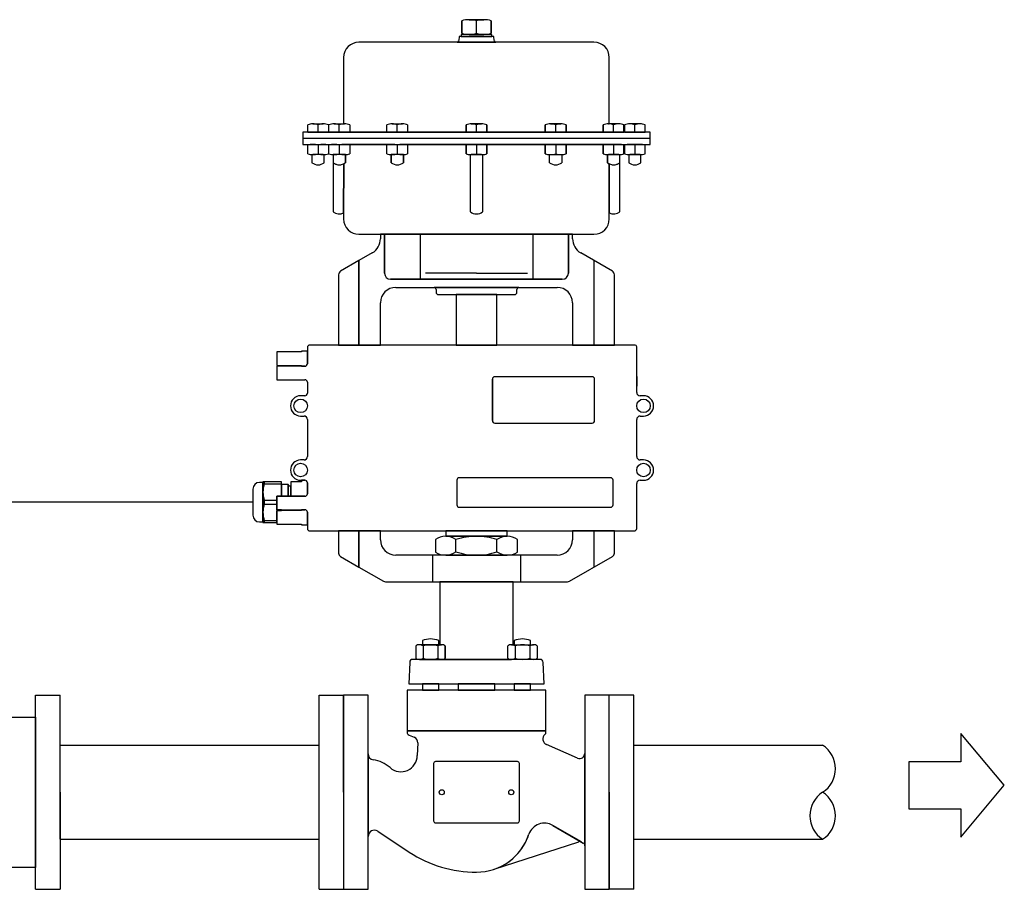
# Model space of a CAD drawing. Extents: x 846 to 3386, y 489 to 2950.
# Drawn here: x 2904 to 3386, y 2224 to 2650 of the extents above; entities that cross this region are included whole.
import ezdxf

# ---------------------------------------------------------------- set-up
doc = ezdxf.new("R2010")
doc.units = 0
doc.header["$MEASUREMENT"] = 0
doc.layers.get('0').update_dxf_attribs({"linetype": 'CONTINUOUS'})

# ---------------------------------------------------------------- blocks, each defined once
blk = doc.blocks.new('DCV1L')
for points in [[(32.23, 36.7), (44.93, 36.7), (44.93, 0), (44.93, -36.84), (32.23, -36.84)], [(0, 0), (0, 29.44), (32.23, 29.44), (32.23, -29.58), (0, -29.58)]]:
    blk.add_lwpolyline(points, close=True)

msp = doc.modelspace()

# ---------------------------------------------------------------- linework, layer by layer
for p, q in [((3120.64, 2643.35), (3120.64, 2649.42)), ((3124.26, 2649.97), (3127.87, 2649.97)), ((3127.87, 2649.97), (3131.48, 2649.97)), ((3127.87, 2643.35), (3127.87, 2649.42)), ((3127.87, 2643.35), (3127.87, 2649.42)), ((3135.1, 2649.42), (3135.1, 2643.35)), ((3119.37, 2641.8), (3119.2, 2639.71)), ((3127.87, 2641.8), (3119.37, 2641.8)), ((3127.87, 2642.8), (3120.37, 2642.8)), ((3120.37, 2642.8), (3120.37, 2641.8)), ((3120.37, 2641.8), (3127.87, 2641.8)), ((3127.87, 2642.8), (3124.26, 2642.8)), ((3135.37, 2642.8), (3127.87, 2642.8)), ((3131.48, 2642.8), (3127.87, 2642.8)), ((3127.87, 2641.8), (3135.37, 2641.8)), ((3136.37, 2641.8), (3127.87, 2641.8)), ((3135.37, 2641.8), (3135.37, 2642.8)), ((3136.54, 2639.71), (3136.37, 2641.8)), ((3127.87, 2638.97), (3070.37, 2638.97)), ((3118.4, 2638.97), (3127.87, 2638.97)), ((3127.87, 2638.97), (3137.34, 2638.97)), ((3185.37, 2638.97), (3127.87, 2638.97)), ((3062.87, 2631.47), (3062.87, 2598.97)), ((3192.87, 2598.97), (3192.87, 2631.47)), ((3045.31, 2594.97), (3045.31, 2598.58)), ((3047.84, 2598.97), (3050.37, 2598.97)), ((3050.37, 2598.97), (3052.9, 2598.97)), ((3050.37, 2594.97), (3050.37, 2598.58)), ((3055.43, 2598.58), (3055.43, 2594.97)), ((3055.69, 2594.97), (3055.69, 2598.58)), ((3058.22, 2598.97), (3060.75, 2598.97)), ((3060.75, 2598.97), (3063.28, 2598.97)), ((3060.75, 2594.97), (3060.75, 2598.58)), ((3062.87, 2598.97), (3063.28, 2598.97)), ((3065.81, 2598.58), (3065.81, 2594.97)), ((3065.81, 2598.58), (3065.81, 2594.97)), ((3084.06, 2594.97), (3084.06, 2598.58)), ((3084.06, 2594.97), (3084.06, 2598.58)), ((3086.59, 2598.97), (3089.12, 2598.97)), ((3086.59, 2598.97), (3089.12, 2598.97)), ((3089.12, 2598.97), (3091.65, 2598.97)), ((3089.12, 2598.97), (3091.65, 2598.97)), ((3089.12, 2594.97), (3089.12, 2598.58)), ((3094.18, 2598.58), (3094.18, 2594.97)), ((3094.18, 2598.58), (3094.18, 2594.97)), ((3122.81, 2594.97), (3122.81, 2598.58)), ((3122.81, 2594.97), (3122.81, 2598.58)), ((3122.81, 2598.58), (3122.81, 2594.97)), ((3125.34, 2598.97), (3127.87, 2598.97)), ((3125.34, 2598.97), (3127.87, 2598.97)), ((3127.87, 2598.97), (3125.34, 2598.97)), ((3127.87, 2598.97), (3130.4, 2598.97)), ((3127.87, 2598.97), (3130.4, 2598.97)), ((3130.4, 2598.97), (3127.87, 2598.97)), ((3127.87, 2594.97), (3127.87, 2598.58)), ((3127.87, 2594.97), (3127.87, 2598.58)), ((3132.93, 2598.58), (3132.93, 2594.97)), ((3132.93, 2598.58), (3132.93, 2594.97)), ((3132.93, 2594.97), (3132.93, 2598.58)), ((3161.56, 2594.97), (3161.56, 2598.58)), ((3161.56, 2598.58), (3161.56, 2594.97)), ((3164.09, 2598.97), (3166.62, 2598.97)), ((3166.62, 2598.97), (3164.09, 2598.97)), ((3166.62, 2598.97), (3169.15, 2598.97)), ((3169.15, 2598.97), (3166.62, 2598.97)), ((3166.62, 2594.97), (3166.62, 2598.58)), ((3171.68, 2598.58), (3171.68, 2594.97)), ((3171.68, 2594.97), (3171.68, 2598.58)), ((3189.93, 2594.97), (3189.93, 2598.58)), ((3189.93, 2598.58), (3189.93, 2594.97)), ((3192.46, 2598.97), (3192.87, 2598.97)), ((3194.99, 2598.97), (3192.46, 2598.97)), ((3197.52, 2598.97), (3194.99, 2598.97)), ((3194.99, 2594.97), (3194.99, 2598.58)), ((3200.05, 2594.97), (3200.05, 2598.58)), ((3200.31, 2598.58), (3200.31, 2594.97)), ((3205.37, 2598.97), (3202.84, 2598.97)), ((3207.9, 2598.97), (3205.37, 2598.97)), ((3205.37, 2594.97), (3205.37, 2598.58)), ((3210.43, 2594.97), (3210.43, 2598.58)), ((3127.87, 2594.97), (3042.87, 2594.97)), ((3042.87, 2594.97), (3042.87, 2591.97)), ((3045.31, 2594.97), (3055.43, 2594.97)), ((3055.43, 2594.97), (3045.31, 2594.97)), ((3055.69, 2594.97), (3065.81, 2594.97)), ((3065.81, 2594.97), (3055.69, 2594.97)), ((3065.81, 2594.97), (3084.06, 2594.97)), ((3084.06, 2594.97), (3094.18, 2594.97)), ((3094.18, 2594.97), (3084.06, 2594.97)), ((3094.18, 2594.97), (3122.81, 2594.97)), ((3132.93, 2594.97), (3122.81, 2594.97)), ((3122.81, 2594.97), (3132.93, 2594.97)), ((3132.93, 2594.97), (3122.81, 2594.97)), ((3212.87, 2594.97), (3127.87, 2594.97)), ((3132.93, 2594.97), (3161.56, 2594.97)), ((3171.68, 2594.97), (3161.56, 2594.97)), ((3161.56, 2594.97), (3171.68, 2594.97)), ((3171.68, 2594.97), (3189.93, 2594.97)), ((3200.05, 2594.97), (3189.93, 2594.97)), ((3189.93, 2594.97), (3200.05, 2594.97)), ((3210.43, 2594.97), (3200.31, 2594.97)), ((3200.31, 2594.97), (3210.43, 2594.97)), ((3212.87, 2591.97), (3212.87, 2594.97)), ((3042.87, 2591.97), (3212.87, 2591.97)), ((3042.87, 2591.97), (3042.87, 2588.97)), ((3042.87, 2588.97), (3127.87, 2588.97)), ((3045.31, 2584.34), (3045.31, 2588.58)), ((3047.84, 2588.97), (3050.37, 2588.97)), ((3050.37, 2588.97), (3052.9, 2588.97)), ((3050.37, 2588.58), (3050.37, 2584.34)), ((3055.43, 2588.58), (3055.43, 2584.34)), ((3055.69, 2584.34), (3055.69, 2588.58)), ((3058.22, 2588.97), (3060.75, 2588.97)), ((3060.75, 2588.97), (3063.28, 2588.97)), ((3060.75, 2588.58), (3060.75, 2584.34)), ((3086.59, 2588.97), (3063.28, 2588.97)), ((3065.81, 2588.58), (3065.81, 2584.34)), ((3065.81, 2588.58), (3065.81, 2584.34)), ((3084.06, 2584.34), (3084.06, 2588.58)), ((3084.06, 2584.34), (3084.06, 2588.58)), ((3086.59, 2588.97), (3089.12, 2588.97)), ((3089.12, 2588.97), (3091.65, 2588.97)), ((3089.12, 2588.58), (3089.12, 2584.34)), ((3125.34, 2588.97), (3091.65, 2588.97)), ((3094.18, 2588.58), (3094.18, 2584.34)), ((3094.18, 2588.58), (3094.18, 2584.34)), ((3122.81, 2584.34), (3122.81, 2588.58)), ((3122.81, 2584.34), (3122.81, 2588.58)), ((3125.34, 2588.97), (3127.87, 2588.97)), ((3127.87, 2588.97), (3212.87, 2588.97)), ((3127.87, 2588.97), (3130.4, 2588.97)), ((3127.87, 2588.58), (3127.87, 2584.34)), ((3127.87, 2588.58), (3127.87, 2584.34)), ((3164.09, 2588.97), (3130.4, 2588.97)), ((3132.93, 2588.58), (3132.93, 2584.34)), ((3132.93, 2588.58), (3132.93, 2584.34)), ((3161.56, 2584.34), (3161.56, 2588.58)), ((3161.56, 2588.58), (3161.56, 2584.34)), ((3166.62, 2588.97), (3164.09, 2588.97)), ((3169.15, 2588.97), (3166.62, 2588.97)), ((3166.62, 2588.58), (3166.62, 2584.34)), ((3192.46, 2588.97), (3169.15, 2588.97)), ((3171.68, 2588.58), (3171.68, 2584.34)), ((3171.68, 2584.34), (3171.68, 2588.58)), ((3189.93, 2584.34), (3189.93, 2588.58)), ((3189.93, 2588.58), (3189.93, 2584.34)), ((3194.99, 2588.97), (3192.46, 2588.97)), ((3197.52, 2588.97), (3194.99, 2588.97)), ((3194.99, 2588.58), (3194.99, 2584.34)), ((3200.05, 2584.34), (3200.05, 2588.58)), ((3200.31, 2588.58), (3200.31, 2584.34)), ((3205.37, 2588.97), (3202.84, 2588.97)), ((3207.9, 2588.97), (3205.37, 2588.97)), ((3205.37, 2588.58), (3205.37, 2584.34)), ((3210.43, 2584.34), (3210.43, 2588.58)), ((3212.87, 2588.97), (3212.87, 2591.97)), ((3047.37, 2583.96), (3047.37, 2579.98)), ((3050.37, 2583.95), (3047.84, 2583.95)), ((3050.37, 2583.95), (3047.84, 2583.95)), ((3052.9, 2583.95), (3050.37, 2583.95)), ((3052.9, 2583.95), (3050.37, 2583.95)), ((3053.37, 2579.98), (3053.37, 2583.96)), ((3063.75, 2583.95), (3057.75, 2583.95)), ((3057.75, 2583.95), (3057.75, 2579.98)), ((3060.75, 2583.95), (3058.22, 2583.95)), ((3063.28, 2583.95), (3060.75, 2583.95)), ((3063.75, 2583.96), (3063.75, 2579.98)), ((3063.75, 2579.98), (3063.75, 2583.95)), ((3086.12, 2579.98), (3086.12, 2583.96)), ((3092.12, 2583.95), (3086.12, 2583.95)), ((3086.12, 2583.95), (3086.12, 2579.98)), ((3089.12, 2583.95), (3086.59, 2583.95)), ((3091.65, 2583.95), (3089.12, 2583.95)), ((3092.12, 2583.96), (3092.12, 2579.98)), ((3092.12, 2579.98), (3092.12, 2583.95)), ((3124.87, 2555.98), (3124.87, 2583.96)), ((3127.87, 2583.95), (3125.34, 2583.95)), ((3130.4, 2583.95), (3127.87, 2583.95)), ((3130.87, 2583.96), (3130.87, 2555.98)), ((3163.62, 2579.98), (3163.62, 2583.96)), ((3164.09, 2583.95), (3166.62, 2583.95)), ((3166.62, 2583.95), (3169.15, 2583.95)), ((3169.62, 2583.96), (3169.62, 2579.98)), ((3191.99, 2579.98), (3191.99, 2583.96)), ((3191.99, 2583.96), (3191.99, 2579.98)), ((3194.99, 2583.95), (3192.46, 2583.95)), ((3192.46, 2583.95), (3194.99, 2583.95)), ((3197.52, 2583.95), (3194.99, 2583.95)), ((3194.99, 2583.95), (3197.52, 2583.95)), ((3197.99, 2579.98), (3197.99, 2583.96)), ((3202.37, 2583.96), (3202.37, 2579.98)), ((3205.37, 2583.95), (3202.84, 2583.95)), ((3202.84, 2583.95), (3205.37, 2583.95)), ((3207.9, 2583.95), (3205.37, 2583.95)), ((3205.37, 2583.95), (3207.9, 2583.95)), ((3208.37, 2579.98), (3208.37, 2583.96)), ((3057.75, 2579.98), (3057.75, 2555.98)), ((3062.88, 2579.44), (3062.87, 2555.44)), ((3062.87, 2555.44), (3062.88, 2579.44)), ((3192.87, 2555.44), (3192.87, 2579.44)), ((3192.87, 2579.44), (3192.87, 2555.44)), ((3197.99, 2555.98), (3197.99, 2579.98)), ((3062.87, 2555.44), (3062.87, 2552.47)), ((3192.87, 2552.47), (3192.87, 2555.44)), ((3070.37, 2544.97), (3127.87, 2544.97)), ((3082.87, 2544.97), (3080.87, 2544.97)), ((3080.87, 2544.97), (3080.87, 2542.8)), ((3082.87, 2525.97), (3082.87, 2544.97)), ((3127.87, 2544.97), (3082.87, 2544.97)), ((3082.87, 2544.97), (3082.87, 2525.97)), ((3100.37, 2544.97), (3100.37, 2522.97)), ((3172.87, 2544.97), (3127.87, 2544.97)), ((3127.87, 2544.97), (3174.87, 2544.97)), ((3155.37, 2544.97), (3155.37, 2522.97)), ((3174.87, 2544.97), (3172.87, 2544.97)), ((3172.87, 2544.97), (3172.87, 2525.97)), ((3172.87, 2525.97), (3172.87, 2544.97)), ((3174.87, 2542.8), (3174.87, 2544.97)), ((3174.87, 2544.97), (3185.37, 2544.97)), ((3076.87, 2535.87), (3070.37, 2532.11)), ((3194.37, 2526.91), (3178.87, 2535.87)), ((3070.37, 2532.11), (3061.37, 2526.91)), ((3070.37, 2532.11), (3070.37, 2490.75)), ((3070.37, 2532.11), (3070.37, 2490.75)), ((3070.37, 2490.75), (3070.37, 2532.11)), ((3185.37, 2532.11), (3185.37, 2490.75)), ((3060.37, 2525.18), (3060.37, 2490.75)), ((3127.87, 2525.97), (3102.87, 2525.97)), ((3127.87, 2525.97), (3152.87, 2525.97)), ((3195.37, 2490.75), (3195.37, 2525.18)), ((3127.87, 2522.97), (3085.87, 2522.97)), ((3085.87, 2522.97), (3127.87, 2522.97)), ((3169.87, 2522.97), (3127.87, 2522.97)), ((3127.87, 2522.97), (3169.87, 2522.97)), ((3088.37, 2518.97), (3167.37, 2518.97)), ((3127.87, 2518.97), (3107.12, 2518.97)), ((3108.12, 2517.97), (3108.12, 2516.47)), ((3109.12, 2515.47), (3127.87, 2515.47)), ((3127.87, 2515.47), (3117.87, 2515.47)), ((3117.87, 2515.47), (3117.87, 2490.75)), ((3148.62, 2518.97), (3127.87, 2518.97)), ((3127.87, 2515.47), (3146.62, 2515.47)), ((3137.87, 2515.47), (3127.87, 2515.47)), ((3137.87, 2490.75), (3137.87, 2515.47)), ((3147.62, 2516.47), (3147.62, 2517.97)), ((3080.87, 2490.75), (3080.87, 2511.47)), ((3174.87, 2511.47), (3174.87, 2490.75)), ((3032.72, 2487.44), (3030.24, 2487.44)), ((3030.24, 2487.44), (3030.24, 2480.83)), ((3032.95, 2487.44), (3032.72, 2487.44)), ((3033.54, 2487.44), (3032.95, 2487.44)), ((3035.22, 2487.44), (3033.54, 2487.44)), ((3036.03, 2487.44), (3035.22, 2487.44)), ((3038.4, 2487.44), (3036.03, 2487.44)), ((3039.6, 2487.44), (3038.4, 2487.44)), ((3042.23, 2487.44), (3039.6, 2487.44)), ((3045.12, 2487.86), (3042.23, 2487.86)), ((3042.23, 2487.86), (3042.23, 2487.65)), ((3042.23, 2487.65), (3042.23, 2487.44)), ((3045.12, 2489.51), (3045.12, 2481.66)), ((3045.12, 2481.66), (3045.12, 2487.86)), ((3109.18, 2490.75), (3046.36, 2490.75)), ((3060.37, 2490.75), (3070.37, 2490.75)), ((3070.37, 2490.75), (3080.87, 2490.75)), ((3205.04, 2490.75), (3109.18, 2490.75)), ((3117.87, 2490.75), (3127.87, 2490.75)), ((3127.87, 2490.75), (3136.37, 2490.75)), ((3136.37, 2490.75), (3137.87, 2490.75)), ((3174.87, 2490.75), (3195.37, 2490.75)), ((3205.45, 2490.75), (3205.04, 2490.75)), ((3206.28, 2489.51), (3206.28, 2489.92)), ((3206.28, 2480.34), (3206.28, 2489.51)), ((3030.24, 2480.83), (3038.4, 2480.83)), ((3043.88, 2480.42), (3030.24, 2480.42)), ((3030.24, 2480.42), (3030.24, 2473.81)), ((3038.4, 2480.83), (3039.6, 2480.83)), ((3039.6, 2480.83), (3042.23, 2480.83)), ((3042.23, 2480.83), (3042.23, 2480.42)), ((3042.23, 2480.42), (3043.88, 2480.42)), ((3206.28, 2470.58), (3206.28, 2480.34)), ((3030.24, 2473.81), (3032.72, 2473.81)), ((3032.72, 2473.81), (3036.03, 2473.81)), ((3036.03, 2473.81), (3043.88, 2473.81)), ((3045.12, 2472.57), (3045.12, 2467.19)), ((3135.66, 2474.05), (3135.66, 2453.81)), ((3135.66, 2453.81), (3135.66, 2474.05)), ((3184.42, 2475.29), (3136.9, 2475.29)), ((3185.66, 2453.81), (3185.66, 2474.05)), ((3206.28, 2467.61), (3206.28, 2475.42)), ((3206.28, 2475.42), (3206.28, 2470.58)), ((3042.23, 2465.96), (3041.82, 2465.96)), ((3043.88, 2465.96), (3042.23, 2465.96)), ((3209.58, 2465.96), (3207.93, 2465.96)), ((3041.82, 2456.04), (3043.47, 2456.04)), ((3045.12, 2454.38), (3045.12, 2436.2)), ((3136.9, 2452.57), (3184.42, 2452.57)), ((3206.28, 2436.2), (3206.28, 2454.38)), ((3207.93, 2456.04), (3209.58, 2456.04)), ((3043.47, 2434.55), (3041.82, 2434.55)), ((3209.58, 2434.55), (3207.93, 2434.55)), ((3023.99, 2423.81), (3023.39, 2423.81)), ((3023.39, 2423.81), (3023.39, 2403.97)), ((3032.48, 2423.81), (3023.99, 2423.81)), ((3032.48, 2422.87), (3032.48, 2423.81)), ((3042.23, 2423.81), (3037.03, 2423.81)), ((3037.03, 2423.81), (3037.03, 2422.87)), ((3041.82, 2424.63), (3042.23, 2424.63)), ((3042.23, 2424.63), (3043.88, 2424.63)), ((3043.88, 2424.63), (3042.23, 2424.63)), ((3042.23, 2424.63), (3042.23, 2423.81)), ((3118.26, 2424.63), (3118.26, 2412.65)), ((3193.47, 2425.87), (3119.5, 2425.87)), ((3194.71, 2412.65), (3194.71, 2424.63)), ((3207.93, 2424.63), (3209.58, 2424.63)), ((3018.43, 2420.25), (3018.43, 2413.89)), ((3023.39, 2423.56), (3021.74, 2423.56)), ((3023.39, 2404.22), (3023.39, 2423.56)), ((3032.48, 2422.57), (3032.48, 2422.87)), ((3035.72, 2422.57), (3032.48, 2422.57)), ((3032.48, 2422.57), (3032.48, 2416.78)), ((3032.48, 2416.78), (3032.48, 2422.57)), ((3036.2, 2421.74), (3035.72, 2422.57)), ((3035.72, 2422.57), (3035.72, 2416.78)), ((3035.72, 2416.78), (3035.72, 2422.57)), ((3037.03, 2421.74), (3036.2, 2421.74)), ((3037.03, 2422.87), (3037.03, 2421.74)), ((3037.03, 2421.74), (3037.03, 2416.78)), ((3037.03, 2416.78), (3037.03, 2421.74)), ((3045.12, 2423.39), (3045.12, 2418.02)), ((3045.12, 2418.02), (3045.12, 2423.39)), ((3206.28, 2415.17), (3206.28, 2422.98)), ((3032.72, 2416.78), (3030.24, 2416.78)), ((3030.24, 2416.78), (3030.24, 2410.17)), ((3030.24, 2416.78), (3032.48, 2416.78)), ((3030.24, 2410.17), (3030.24, 2416.78)), ((3032.48, 2416.78), (3032.72, 2416.78)), ((3036.03, 2416.78), (3032.72, 2416.78)), ((3032.72, 2416.78), (3035.72, 2416.78)), ((3035.72, 2416.78), (3036.03, 2416.78)), ((3043.88, 2416.78), (3036.03, 2416.78)), ((3036.03, 2416.78), (3037.03, 2416.78)), ((3037.03, 2416.78), (3043.88, 2416.78)), ((3206.28, 2401.08), (3206.28, 2415.17)), ((3018.43, 2413.89), (2854.59, 2413.89)), ((3018.43, 2413.89), (3018.43, 2407.53)), ((3030.24, 2410.17), (3043.88, 2410.17)), ((3032.48, 2410.17), (3030.24, 2410.17)), ((3038.4, 2409.76), (3030.24, 2409.76)), ((3030.24, 2409.76), (3030.24, 2403.15)), ((3030.24, 2403.97), (3030.24, 2409.76)), ((3030.24, 2409.76), (3032.48, 2409.76)), ((3032.48, 2409.76), (3032.48, 2410.17)), ((3039.6, 2409.76), (3038.4, 2409.76)), ((3042.23, 2409.76), (3039.6, 2409.76)), ((3043.88, 2410.17), (3042.23, 2410.17)), ((3042.23, 2410.17), (3042.23, 2409.76)), ((3119.5, 2411.41), (3193.47, 2411.41)), ((3045.12, 2408.93), (3045.12, 2401.08)), ((3045.12, 2402.73), (3045.12, 2408.93)), ((3021.74, 2404.22), (3023.39, 2404.22)), ((3023.39, 2403.97), (3023.99, 2403.97)), ((3023.99, 2403.97), (3030.24, 2403.97)), ((3030.24, 2403.15), (3032.72, 2403.15)), ((3032.72, 2403.15), (3033.54, 2403.15)), ((3033.54, 2403.15), (3035.22, 2403.15)), ((3035.22, 2403.15), (3035.8, 2403.15)), ((3035.8, 2403.15), (3036.03, 2403.15)), ((3036.03, 2403.15), (3038.4, 2403.15)), ((3038.4, 2403.15), (3039.6, 2403.15)), ((3039.6, 2403.15), (3042.23, 2403.15)), ((3042.23, 2403.15), (3042.23, 2402.94)), ((3042.23, 2402.94), (3042.23, 2402.73)), ((3042.23, 2402.73), (3045.12, 2402.73)), ((3046.36, 2399.84), (3109.18, 2399.84)), ((3070.37, 2399.84), (3060.37, 2399.84)), ((3060.37, 2399.84), (3060.37, 2388.98)), ((3070.37, 2399.84), (3060.37, 2399.84)), ((3070.37, 2399.84), (3070.37, 2382.11)), ((3080.87, 2399.84), (3070.37, 2399.84)), ((3070.37, 2399.84), (3080.87, 2399.84)), ((3080.87, 2399.84), (3070.37, 2399.84)), ((3070.37, 2399.84), (3070.37, 2382.11)), ((3070.37, 2382.11), (3070.37, 2399.84)), ((3080.87, 2396.47), (3080.87, 2399.84)), ((3109.18, 2399.84), (3205.04, 2399.84)), ((3142.87, 2399.84), (3112.87, 2399.84)), ((3112.87, 2399.84), (3112.87, 2397.23)), ((3142.87, 2397.23), (3142.87, 2399.84)), ((3174.87, 2399.84), (3174.87, 2396.47)), ((3195.37, 2399.84), (3174.87, 2399.84)), ((3174.87, 2399.84), (3195.37, 2399.84)), ((3195.37, 2399.84), (3174.87, 2399.84)), ((3185.37, 2399.84), (3185.37, 2382.11)), ((3195.37, 2388.98), (3195.37, 2399.84)), ((3080.87, 2395.47), (3080.87, 2396.47)), ((3107.77, 2395.69), (3107.77, 2389.51)), ((3127.87, 2397.23), (3112.81, 2397.23)), ((3112.87, 2397.23), (3127.87, 2397.23)), ((3117.84, 2389.56), (3117.84, 2395.64)), ((3127.87, 2397.23), (3142.87, 2397.23)), ((3142.93, 2397.23), (3127.87, 2397.23)), ((3137.9, 2389.56), (3137.9, 2395.64)), ((3147.97, 2389.51), (3147.97, 2395.69)), ((3174.87, 2396.47), (3174.87, 2395.47)), ((3061.38, 2387.24), (3070.37, 2382.11)), ((3167.37, 2387.97), (3088.37, 2387.97)), ((3106.37, 2387.97), (3106.37, 2374.97)), ((3112.81, 2387.97), (3127.87, 2387.97)), ((3127.87, 2387.97), (3142.93, 2387.97)), ((3149.37, 2387.97), (3149.37, 2374.97)), ((3173.33, 2375.23), (3194.36, 2387.24)), ((3070.37, 2382.11), (3082.41, 2375.23)), ((3083.4, 2374.97), (3127.87, 2374.97)), ((3127.87, 2374.97), (3109.87, 2374.97)), ((3109.87, 2374.97), (3109.87, 2344.14)), ((3127.87, 2374.97), (3172.34, 2374.97)), ((3145.87, 2374.97), (3127.87, 2374.97)), ((3145.87, 2344.14), (3145.87, 2374.97)), ((3098.14, 2343.59), (3098.14, 2337.52)), ((3105.37, 2344.14), (3099.95, 2344.14)), ((3101.37, 2346.14), (3101.37, 2344.14)), ((3101.37, 2344.14), (3105.37, 2344.14)), ((3101.76, 2343.57), (3101.76, 2337.54)), ((3105.37, 2344.14), (3109.37, 2344.14)), ((3110.79, 2344.14), (3105.37, 2344.14)), ((3108.98, 2343.57), (3108.98, 2337.54)), ((3109.37, 2344.14), (3109.37, 2346.14)), ((3109.87, 2344.14), (3110.79, 2344.14)), ((3112.6, 2343.59), (3112.6, 2337.52)), ((3112.6, 2337.52), (3112.6, 2343.59)), ((3143.14, 2337.52), (3143.14, 2343.59)), ((3143.14, 2337.52), (3143.14, 2343.59)), ((3144.95, 2344.14), (3145.87, 2344.14)), ((3144.95, 2344.14), (3150.37, 2344.14)), ((3146.37, 2346.14), (3146.37, 2344.14)), ((3146.37, 2344.14), (3150.37, 2344.14)), ((3146.76, 2343.57), (3146.76, 2337.54)), ((3150.37, 2344.14), (3154.37, 2344.14)), ((3150.37, 2344.14), (3155.79, 2344.14)), ((3153.98, 2343.57), (3153.98, 2337.54)), ((3154.37, 2344.14), (3154.37, 2346.14)), ((3157.6, 2343.59), (3157.6, 2337.52)), ((3099.92, 2336.97), (3096.7, 2336.97)), ((3105.37, 2336.97), (3099.95, 2336.97)), ((3099.95, 2336.97), (3105.37, 2336.97)), ((3110.79, 2336.97), (3105.37, 2336.97)), ((3105.37, 2336.97), (3110.79, 2336.97)), ((3110.82, 2336.97), (3144.92, 2336.97)), ((3144.92, 2336.97), (3110.82, 2336.97)), ((3150.37, 2336.97), (3144.95, 2336.97)), ((3150.37, 2336.97), (3144.95, 2336.97)), ((3155.79, 2336.97), (3150.37, 2336.97)), ((3155.79, 2336.97), (3150.37, 2336.97)), ((3159.04, 2336.97), (3155.82, 2336.97)), ((3095.2, 2335.52), (3094.83, 2324.97)), ((3160.91, 2324.97), (3160.54, 2335.52)), ((3094.83, 2324.97), (3127.87, 2324.97)), ((3109.37, 2324.97), (3101.37, 2324.97)), ((3101.37, 2324.97), (3101.37, 2321.97)), ((3109.37, 2321.97), (3109.37, 2324.97)), ((3127.87, 2324.97), (3118.87, 2324.97)), ((3118.87, 2324.97), (3118.87, 2321.97)), ((3127.87, 2324.97), (3160.91, 2324.97)), ((3136.87, 2324.97), (3127.87, 2324.97)), ((3136.87, 2321.97), (3136.87, 2324.97)), ((3154.37, 2324.97), (3146.37, 2324.97)), ((3146.37, 2324.97), (3146.37, 2321.97)), ((3154.37, 2321.97), (3154.37, 2324.97)), ((3074.87, 2319.47), (3062.87, 2319.47)), ((3062.87, 2319.47), (3062.87, 2271.97)), ((3074.87, 2251.59), (3074.87, 2319.47)), ((3127.87, 2321.97), (3093.87, 2321.97)), ((3093.87, 2321.97), (3093.87, 2301.97)), ((3101.37, 2321.97), (3109.37, 2321.97)), ((3118.87, 2321.97), (3127.87, 2321.97)), ((3127.87, 2321.97), (3136.87, 2321.97)), ((3161.87, 2321.97), (3127.87, 2321.97)), ((3146.37, 2321.97), (3154.37, 2321.97)), ((3161.87, 2301.97), (3161.87, 2321.97)), ((3192.87, 2319.47), (3180.87, 2319.47)), ((3180.87, 2319.47), (3180.87, 2293.59)), ((3192.87, 2271.97), (3192.87, 2319.47)), ((3127.87, 2301.97), (3093.87, 2301.97)), ((3093.87, 2301.97), (3093.87, 2301.39)), ((3093.87, 2301.97), (3127.87, 2301.97)), ((3094.9, 2299.96), (3097.36, 2298.89)), ((3161.87, 2301.97), (3127.87, 2301.97)), ((3127.87, 2301.97), (3161.87, 2301.97)), ((3161.87, 2301.39), (3161.87, 2301.97)), ((2924.09, 2248.97), (2924.09, 2294.97)), ((3099.22, 2296.14), (3098.87, 2289.97)), ((3177.37, 2288.68), (3162.18, 2295.28)), ((3180.87, 2293.59), (3180.87, 2271.97)), ((3297.27, 2294.97), (3297.27, 2294.97)), ((3074.87, 2290.82), (3074.87, 2250.36)), ((3180.87, 2271.97), (3180.87, 2290.97)), ((3106.87, 2285.97), (3106.87, 2257.97)), ((3147.87, 2286.97), (3107.87, 2286.97)), ((3148.87, 2257.97), (3148.87, 2285.97)), ((3062.87, 2271.97), (3062.87, 2224.47)), ((3180.87, 2245.81), (3180.87, 2271.97)), ((3180.87, 2271.97), (3180.87, 2245.86)), ((3192.87, 2224.47), (3192.87, 2271.97)), ((3107.87, 2256.97), (3147.87, 2256.97)), ((3179.22, 2247.63), (3165.31, 2255.66)), ((3165.31, 2255.66), (3180.12, 2247.11)), ((3074.87, 2224.47), (3074.87, 2251.59)), ((3079.52, 2252.86), (3094.96, 2242.69)), ((3136.47, 2234.26), (3178, 2247.76)), ((3180.12, 2247.11), (3180.12, 2247.11)), ((3180.87, 2245.76), (3180.87, 2224.47)), ((3062.87, 2224.47), (3074.87, 2224.47)), ((3180.87, 2224.47), (3192.87, 2224.47))]:
    msp.add_line(p, q)
at = {"color": 7}
for p, q in [((3023.99, 2423.81), (3023.99, 2422.87)), ((3023.99, 2422.87), (3032.48, 2422.87)), ((3023.99, 2414.83), (3030.24, 2414.83)), ((3023.99, 2414.83), (3023.99, 2412.95)), ((3023.99, 2412.95), (3030.24, 2412.95)), ((3023.99, 2404.91), (3030.24, 2404.91)), ((3023.99, 2404.91), (3023.99, 2403.97))]:
    msp.add_line(p, q, dxfattribs=at)
at = {"linetype": 'Continuous'}
for p, q in [((2912.09, 2319.47), (2924.09, 2319.47)), ((2912.09, 2224.47), (2912.09, 2319.47)), ((2924.09, 2271.97), (2924.09, 2319.47)), ((3050.87, 2224.47), (3050.87, 2319.47)), ((3050.87, 2319.47), (3062.87, 2319.47)), ((3062.87, 2271.97), (3062.87, 2319.47)), ((3062.87, 2271.97), (3062.87, 2319.44)), ((3192.87, 2271.97), (3192.87, 2319.47)), ((3204.87, 2319.47), (3192.87, 2319.47)), ((3192.87, 2271.97), (3192.87, 2319.44)), ((3192.87, 2271.97), (3192.87, 2319.44)), ((3204.87, 2224.47), (3204.87, 2319.47)), ((3364.92, 2300.68), (3364.92, 2286.84)), ((3386.17, 2275.35), (3364.92, 2300.68)), ((2924.09, 2294.97), (3050.87, 2294.97)), ((3204.87, 2294.97), (3297.27, 2294.97)), ((3364.92, 2286.84), (3339.46, 2286.84)), ((3339.46, 2286.84), (3339.46, 2263.85)), ((3364.92, 2250.02), (3386.17, 2275.35)), ((2924.09, 2271.97), (2924.09, 2224.47)), ((3062.87, 2271.97), (3062.87, 2224.47)), ((3062.87, 2271.97), (3062.87, 2224.5)), ((3192.87, 2271.97), (3192.87, 2224.47)), ((3192.87, 2271.97), (3192.87, 2224.5)), ((3192.87, 2271.97), (3192.87, 2224.5)), ((3339.46, 2263.85), (3364.92, 2263.85)), ((3364.92, 2263.85), (3364.92, 2250.02)), ((2924.09, 2248.97), (3050.87, 2248.97)), ((3204.87, 2248.97), (3297.27, 2248.97)), ((2912.09, 2224.47), (2924.09, 2224.47)), ((3050.87, 2224.47), (3062.87, 2224.47)), ((3204.87, 2224.47), (3192.87, 2224.47))]:
    msp.add_line(p, q, dxfattribs=at)
for points in [[(3135.1, 2649.42, 0.076008), (3131.48, 2649.97), (3127.87, 2649.97), (3124.26, 2649.97, 0.076008), (3120.64, 2649.42), (3120.64, 2643.35, 0.076008), (3124.26, 2642.8), (3127.87, 2642.8), (3131.48, 2642.8, 0.076008), (3135.1, 2643.35)], [(3122.81, 2584.34, 0.076008), (3125.34, 2583.95), (3127.87, 2583.95), (3130.4, 2583.95, 0.076008), (3132.93, 2584.34), (3132.93, 2588.58, 0.076008), (3130.4, 2588.97), (3127.87, 2588.97), (3125.34, 2588.97, 0.076008), (3122.81, 2588.58)]]:
    msp.add_lwpolyline(points, format="xyb", close=True)
for centre, radius in [((3041.82, 2461), 3.31), ((3209.58, 2461), 3.31), ((3041.82, 2429.59), 3.31), ((3209.58, 2429.59), 3.31), ((3110.87, 2271.97), 1.25), ((3144.87, 2271.97), 1.25)]:
    msp.add_circle(centre, radius)
for centre, radius, start, end in [((3124.26, 2637.87), 12.1, 90, 107.3864), ((3124.26, 2637.87), 12.1, 72.6136, 90), ((3124.26, 2637.87), 12.1, 72.6136, 90), ((3131.48, 2637.87), 12.1, 90, 107.3864), ((3131.48, 2637.87), 12.1, 90, 107.3864), ((3131.48, 2637.87), 12.1, 72.6136, 90), ((3124.26, 2654.89), 12.1, 252.6136, 270), ((3124.26, 2654.89), 12.1, 270, 287.3864), ((3124.26, 2654.89), 12.1, 270, 287.3864), ((3131.48, 2654.89), 12.1, 252.6136, 270), ((3131.48, 2654.89), 12.1, 252.6136, 270), ((3131.48, 2654.89), 12.1, 270, 287.3864), ((3070.37, 2631.47), 7.5, 90, 180), ((3118.4, 2639.77), 0.8, 270, 355.4025), ((3137.34, 2639.77), 0.8, 184.5975, 270), ((3185.37, 2631.47), 7.5, 360, 90), ((3047.84, 2590.5), 8.47, 90, 107.3864), ((3047.84, 2590.5), 8.47, 72.6136, 90), ((3052.9, 2590.5), 8.47, 90, 107.3864), ((3052.9, 2590.5), 8.47, 72.6136, 90), ((3058.22, 2590.5), 8.47, 90, 107.3864), ((3058.22, 2590.5), 8.47, 72.6136, 90), ((3063.28, 2590.5), 8.47, 90, 107.3864), ((3063.28, 2590.5), 8.47, 72.6136, 90), ((3063.28, 2590.5), 8.47, 72.6136, 90), ((3086.59, 2590.5), 8.47, 90, 107.3864), ((3086.59, 2590.5), 8.47, 90, 107.3864), ((3086.59, 2590.5), 8.47, 72.6136, 90), ((3091.65, 2590.5), 8.47, 90, 107.3864), ((3091.65, 2590.5), 8.47, 72.6136, 90), ((3091.65, 2590.5), 8.47, 72.6136, 90), ((3125.34, 2590.5), 8.47, 90, 107.3864), ((3125.34, 2590.5), 8.47, 90, 107.3864), ((3125.34, 2590.5), 8.47, 90, 107.3864), ((3125.34, 2590.5), 8.47, 72.6136, 90), ((3125.34, 2590.5), 8.47, 72.6136, 90), ((3130.4, 2590.5), 8.47, 90, 107.3864), ((3130.4, 2590.5), 8.47, 90, 107.3864), ((3130.4, 2590.5), 8.47, 72.6136, 90), ((3130.4, 2590.5), 8.47, 72.6136, 90), ((3130.4, 2590.5), 8.47, 72.6136, 90), ((3164.09, 2590.5), 8.47, 90, 107.3864), ((3164.09, 2590.5), 8.47, 90, 107.3864), ((3164.09, 2590.5), 8.47, 72.6136, 90), ((3169.15, 2590.5), 8.47, 90, 107.3864), ((3169.15, 2590.5), 8.47, 72.6136, 90), ((3169.15, 2590.5), 8.47, 72.6136, 90), ((3192.46, 2590.5), 8.47, 90, 107.3864), ((3192.46, 2590.5), 8.47, 90, 107.3864), ((3192.46, 2590.5), 8.47, 72.6136, 90), ((3197.52, 2590.5), 8.47, 90, 107.3864), ((3197.52, 2590.5), 8.47, 72.6136, 90), ((3202.84, 2590.5), 8.47, 90, 107.3864), ((3202.84, 2590.5), 8.47, 72.6136, 90), ((3207.9, 2590.5), 8.47, 90, 107.3864), ((3207.9, 2590.5), 8.47, 72.6136, 90), ((3047.84, 2580.5), 8.47, 90, 107.3864), ((3047.84, 2580.5), 8.47, 72.6136, 90), ((3052.9, 2580.5), 8.47, 90, 107.3864), ((3052.9, 2580.5), 8.47, 72.6136, 90), ((3058.22, 2580.5), 8.47, 90, 107.3864), ((3058.22, 2580.5), 8.47, 72.6136, 90), ((3063.28, 2580.5), 8.47, 90, 107.3864), ((3063.28, 2580.5), 8.47, 72.5376, 90), ((3063.28, 2580.5), 8.47, 72.6136, 90), ((3063.28, 2580.5), 8.47, 72.5376, 72.6136), ((3086.59, 2580.5), 8.47, 90, 107.3864), ((3086.59, 2580.5), 8.47, 90, 107.3864), ((3086.59, 2580.5), 8.47, 72.6136, 90), ((3091.65, 2580.5), 8.47, 90, 107.3864), ((3091.65, 2580.5), 8.47, 72.6136, 90), ((3091.65, 2580.5), 8.47, 72.6136, 90), ((3125.34, 2580.5), 8.47, 90, 107.3864), ((3125.34, 2580.5), 8.47, 90, 107.3864), ((3125.34, 2580.5), 8.47, 72.6136, 90), ((3125.34, 2580.5), 8.47, 72.6136, 90), ((3130.4, 2580.5), 8.47, 90, 107.3864), ((3130.4, 2580.5), 8.47, 90, 107.3864), ((3130.4, 2580.5), 8.47, 72.6136, 90), ((3130.4, 2580.5), 8.47, 72.6136, 90), ((3164.09, 2580.5), 8.47, 90, 107.3864), ((3164.09, 2580.5), 8.47, 90, 107.3864), ((3164.09, 2580.5), 8.47, 72.6136, 90), ((3169.15, 2580.5), 8.47, 90, 107.3864), ((3169.15, 2580.5), 8.47, 72.6136, 90), ((3169.15, 2580.5), 8.47, 72.6136, 90), ((3192.46, 2580.5), 8.47, 90, 107.3864), ((3192.46, 2580.5), 8.47, 90, 107.3864), ((3192.46, 2580.5), 8.47, 72.6136, 90), ((3197.52, 2580.5), 8.47, 90, 107.3864), ((3197.52, 2580.5), 8.47, 72.6136, 90), ((3202.84, 2580.5), 8.47, 90, 107.3864), ((3202.84, 2580.5), 8.47, 72.6136, 90), ((3207.9, 2580.5), 8.47, 90, 107.3864), ((3207.9, 2580.5), 8.47, 72.6136, 90), ((3047.84, 2592.42), 8.47, 252.6136, 270), ((3047.84, 2592.42), 8.47, 266.8174, 270), ((3047.84, 2592.42), 8.47, 270, 287.3864), ((3052.9, 2592.42), 8.47, 252.6136, 270), ((3052.9, 2592.42), 8.47, 270, 287.3864), ((3052.9, 2592.42), 8.47, 270, 273.1826), ((3058.22, 2592.42), 8.47, 252.6136, 270), ((3058.22, 2592.42), 8.47, 270, 287.3864), ((3063.28, 2592.42), 8.47, 252.6136, 270), ((3063.28, 2592.42), 8.47, 270, 287.3864), ((3063.28, 2592.42), 8.47, 273.1826, 287.3864), ((3086.59, 2592.42), 8.47, 252.6136, 266.8174), ((3086.59, 2592.42), 8.47, 252.6136, 270), ((3086.59, 2592.42), 8.47, 270, 287.3864), ((3091.65, 2592.42), 8.47, 252.6136, 270), ((3091.65, 2592.42), 8.47, 270, 287.3864), ((3091.65, 2592.42), 8.47, 273.1826, 287.3864), ((3125.34, 2592.42), 8.47, 252.6136, 266.8174), ((3125.34, 2592.42), 8.47, 252.6136, 270), ((3125.34, 2592.42), 8.47, 270, 287.3864), ((3125.34, 2592.42), 8.47, 270, 287.3864), ((3130.4, 2592.42), 8.47, 252.6136, 270), ((3130.4, 2592.42), 8.47, 252.6136, 270), ((3130.4, 2592.42), 8.47, 270, 287.3864), ((3130.4, 2592.42), 8.47, 273.1826, 287.3864), ((3164.09, 2592.42), 8.47, 252.6136, 266.8174), ((3164.09, 2592.42), 8.47, 252.6136, 270), ((3164.09, 2592.42), 8.47, 270, 287.3864), ((3169.15, 2592.42), 8.47, 252.6136, 270), ((3169.15, 2592.42), 8.47, 270, 287.3864), ((3169.15, 2592.42), 8.47, 273.1826, 287.3864), ((3192.46, 2592.42), 8.47, 252.6136, 266.8174), ((3192.46, 2592.42), 8.47, 252.6136, 270), ((3192.46, 2592.42), 8.47, 266.8174, 270), ((3192.46, 2592.42), 8.47, 270, 287.3864), ((3197.52, 2592.42), 8.47, 252.6136, 270), ((3197.52, 2592.42), 8.47, 270, 287.3864), ((3197.52, 2592.42), 8.47, 270, 273.1826), ((3202.84, 2592.42), 8.47, 252.6136, 270), ((3202.84, 2592.42), 8.47, 266.8174, 270), ((3202.84, 2592.42), 8.47, 270, 287.3864), ((3207.9, 2592.42), 8.47, 252.6136, 270), ((3207.9, 2592.42), 8.47, 270, 287.3864), ((3207.9, 2592.42), 8.47, 270, 273.1826), ((3050.37, 2583.95), 4.98, 232.948, 307.052), ((3060.75, 2583.95), 4.98, 232.948, 295.2295), ((3060.75, 2583.95), 4.98, 232.948, 307.052), ((3060.75, 2583.95), 4.98, 295.2295, 307.052), ((3089.12, 2583.95), 4.98, 232.948, 307.052), ((3089.12, 2583.95), 4.98, 232.948, 307.052), ((3166.62, 2583.95), 4.98, 232.948, 307.052), ((3194.99, 2583.95), 4.98, 232.948, 244.7922), ((3194.99, 2583.95), 4.98, 232.948, 307.052), ((3194.99, 2583.95), 4.98, 244.7922, 307.052), ((3205.37, 2583.95), 4.98, 232.948, 307.052), ((3060.75, 2559.95), 4.98, 232.948, 295.1624), ((3127.87, 2559.95), 4.98, 232.948, 307.052), ((3194.99, 2559.95), 4.98, 244.8376, 307.052), ((3070.37, 2552.47), 7.5, 180, 270), ((3185.37, 2552.47), 7.5, 270, 360), ((3072.87, 2542.8), 8, 300.0287, 360), ((3182.87, 2542.8), 8, 180, 239.9713), ((3062.37, 2525.18), 2, 120.0287, 180), ((3085.87, 2525.97), 3, 180, 270), ((3085.87, 2525.97), 3, 180, 270), ((3169.87, 2525.97), 3, 270, 360), ((3169.87, 2525.97), 3, 270, 360), ((3193.37, 2525.18), 2, 0, 59.9713), ((3088.37, 2511.47), 7.5, 90, 180), ((3107.12, 2517.97), 1, 0, 90), ((3109.12, 2516.47), 1, 180, 270), ((3146.62, 2516.47), 1, 270, 0), ((3148.62, 2517.97), 1, 90, 180), ((3167.37, 2511.47), 7.5, 0, 90), ((3046.36, 2489.51), 1.24, 90, 180), ((3205.45, 2489.92), 0.826, 0, 89.9388), ((3043.88, 2481.66), 1.24, 270, 0), ((3043.88, 2481.66), 1.24, 270, 0), ((3043.88, 2472.57), 1.24, 0, 90), ((3136.9, 2474.05), 1.24, 90, 180), ((3184.42, 2474.05), 1.24, 0, 90), ((3043.88, 2467.19), 1.24, 270, 0), ((3207.92, 2467.6), 1.64, 179.697, 270.3029), ((3041.82, 2461), 4.96, 90, 270), ((3209.58, 2461), 4.96, 270, 90), ((3043.47, 2454.39), 1.65, 359.8756, 90.124), ((3136.9, 2453.81), 1.24, 180, 270), ((3184.42, 2453.81), 1.24, 270, 0), ((3207.92, 2454.39), 1.65, 89.7486, 180.2487), ((3041.82, 2429.59), 4.96, 90, 270), ((3043.47, 2436.2), 1.65, 269.84, 0.1584), ((3207.93, 2436.2), 1.65, 179.8024, 270.1965), ((3209.58, 2429.59), 4.96, 270, 90), ((3043.88, 2423.39), 1.24, 0, 90), ((3043.88, 2423.39), 1.24, 0, 90), ((3119.5, 2424.63), 1.24, 90, 180), ((3193.47, 2424.63), 1.24, 0, 90), ((3207.93, 2422.98), 1.65, 89.8726, 180.1274), ((3021.74, 2420.25), 3.31, 90, 180), ((3037.24, 2418.85), 13.85, 163.1255, 196.8745), ((3043.88, 2418.02), 1.24, 270, 0), ((3043.88, 2418.02), 1.24, 270, 0), ((3037.24, 2408.93), 13.85, 163.1255, 196.8745), ((3043.88, 2408.93), 1.24, 0, 90), ((3043.88, 2408.93), 1.24, 0, 90), ((3119.5, 2412.65), 1.24, 179.9977, 270), ((3193.47, 2412.65), 1.24, 270, 0), ((3021.74, 2407.53), 3.31, 180, 270), ((3046.36, 2401.08), 1.24, 180, 270), ((3205.04, 2401.08), 1.24, 270, 360), ((3088.37, 2395.47), 7.5, 180, 270), ((3112.76, 2388.34), 8.89, 89.6982, 124.1994), ((3112.76, 2388.34), 8.89, 55.197, 89.6982), ((3127.87, 2364.78), 32.45, 90, 108.0085), ((3127.87, 2364.78), 32.45, 71.9915, 90), ((3142.98, 2388.34), 8.89, 90.3018, 124.803), ((3142.98, 2388.34), 8.89, 55.8006, 90.3018), ((3167.37, 2395.47), 7.5, 270, 0), ((3062.37, 2388.98), 2, 180, 240.2797), ((3112.76, 2396.86), 8.89, 235.8006, 270.3018), ((3112.76, 2396.86), 8.89, 270.3018, 304.803), ((3127.87, 2420.42), 32.45, 251.9915, 270), ((3127.87, 2420.42), 32.45, 270, 288.0085), ((3142.98, 2396.86), 8.89, 235.197, 269.6982), ((3142.98, 2396.86), 8.89, 269.6982, 304.1994), ((3193.37, 2388.98), 2, 299.7203, 0), ((3083.4, 2376.97), 2, 240.2797, 270), ((3172.34, 2376.97), 2, 270, 299.7203), ((3105.37, 2336.97), 10, 66.4218, 113.5782), ((3150.37, 2336.97), 10, 66.4218, 113.5782), ((3099.94, 2340.95), 3.2, 89.6982, 124.1994), ((3099.94, 2340.95), 3.2, 55.197, 89.6982), ((3105.37, 2332.47), 11.67, 90, 108.0085), ((3105.37, 2332.47), 11.67, 71.9915, 90), ((3110.8, 2340.95), 3.2, 90.3018, 124.803), ((3110.8, 2340.95), 3.2, 55.8006, 90.3018), ((3110.8, 2340.95), 3.2, 55.8006, 90.3018), ((3144.94, 2340.95), 3.2, 89.6982, 124.1994), ((3144.94, 2340.95), 3.2, 89.6982, 124.1994), ((3144.94, 2340.95), 3.2, 55.197, 89.6982), ((3150.37, 2332.47), 11.67, 90, 108.0085), ((3150.37, 2332.47), 11.67, 71.9915, 90), ((3155.8, 2340.95), 3.2, 90.3018, 124.803), ((3155.8, 2340.95), 3.2, 55.8006, 90.3018), ((3096.7, 2335.47), 1.5, 90, 178), ((3099.94, 2340.17), 3.2, 235.8006, 270.3018), ((3099.94, 2340.17), 3.2, 269.6982, 270.3018), ((3099.94, 2340.17), 3.2, 270.3018, 304.803), ((3105.37, 2348.64), 11.67, 251.9915, 270), ((3105.37, 2348.64), 11.67, 270, 288.0085), ((3110.8, 2340.17), 3.2, 235.197, 269.6982), ((3110.8, 2340.17), 3.2, 269.6982, 304.1994), ((3110.8, 2340.17), 3.2, 269.6982, 270.3018), ((3110.8, 2340.17), 3.2, 270.3018, 304.1994), ((3144.94, 2340.17), 3.2, 235.8006, 269.6982), ((3144.94, 2340.17), 3.2, 235.8006, 270.3018), ((3144.94, 2340.17), 3.2, 269.6982, 270.3018), ((3144.94, 2340.17), 3.2, 270.3018, 304.803), ((3150.37, 2348.64), 11.67, 251.9915, 270), ((3150.37, 2348.64), 11.67, 270, 288.0085), ((3155.8, 2340.17), 3.2, 235.197, 269.6982), ((3155.8, 2340.17), 3.2, 269.6982, 304.1994), ((3155.8, 2340.17), 3.2, 269.6982, 270.3018), ((3159.04, 2335.47), 1.5, 2, 90), ((3095.37, 2301.39), 1.5, 180, 251.937), ((3096.2, 2296.11), 3.02, 0.551, 67.3702), ((3163.37, 2298.03), 3, 131.8103, 246.534), ((3160.37, 2301.39), 1.5, 311.8103, 0), ((3289.87, 2283.47), 13.68, 302.7791, 57.2209), ((3077.85, 2290.8), 2.98, 179.6817, 261.2735), ((3090.87, 2289.97), 8, 228.3665, 360), ((3178.37, 2290.97), 2.5, 246.4482, 0.0684), ((3074.87, 2271.97), 16.08, 48.3665, 80.9552), ((3107.87, 2285.97), 1, 90, 180), ((3147.87, 2285.97), 1, 0, 90), ((3304.68, 2260.47), 13.68, 122.7791, 237.2209), ((3289.87, 2260.47), 13.68, 302.7681, 57.2319), ((3107.87, 2257.97), 1, 180, 270), ((3147.87, 2257.97), 1, 270, 0), ((3161.1, 2248.86), 8, 58.226, 161.6823), ((3161.1, 2248.86), 8, 58.226, 161.6823), ((3077.87, 2250.36), 3, 56.6201, 179.9867), ((3127.87, 2259.86), 27, 270, 341.6823), ((3127.87, 2259.86), 27, 288.5651, 341.6823), ((3178.47, 2246.33), 1.5, 60, 108), ((3179.38, 2245.82), 1.49, 359.7671, 60.1725), ((3179.37, 2245.81), 1.5, 358.0015, 1.9985), ((3127.87, 2292.86), 60, 236.7326, 270)]:
    msp.add_arc(centre, radius, start, end)

# ---------------------------------------------------------------- block references
msp.add_blockref('DCV1L', (2867.16, 2271.97))

doc.saveas('drawing.dxf')
